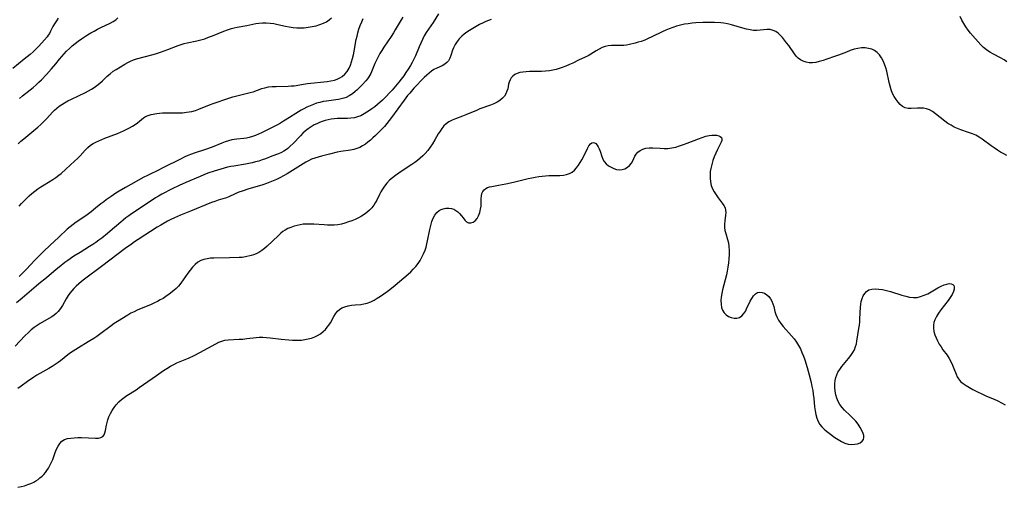
# Model space of a CAD drawing. Extents: x 1654918 to 1663120, y 2772807 to 2781009.
# Drawn here: x 1659047 to 1659506, y 2775188 to 2775407 of the extents above; entities that cross this region are included whole.
import ezdxf

# ---------------------------------------------------------------- set-up
doc = ezdxf.new("R2010")
doc.units = 0

msp = doc.modelspace()

# ---------------------------------------------------------------- linework, layer by layer
at = {"layer": 'WIL_018_Contours', "color": 0}
for points in [[(1659064.78, 2775407.27, 204), (1659063.87, 2775405.99, 204), (1659063.03, 2775404.7, 204), (1659062.27, 2775403.41, 204), (1659061.17, 2775401.24, 204), (1659060.59, 2775400.18, 204), (1659060.08, 2775399.39, 204), (1659059.53, 2775398.62, 204), (1659058.41, 2775397.25, 204), (1659055.69, 2775394.23, 204), (1659054.39, 2775392.93, 204), (1659053.01, 2775391.66, 204), (1659051.59, 2775390.42, 204), (1659048.83, 2775388.09, 204), (1659043.58, 2775383.76, 204)], [(1659242.35, 2775409.37, 194), (1659239.74, 2775405.35, 194), (1659236.56, 2775400.68, 194), (1659235.62, 2775399.08, 194), (1659234.77, 2775397.41, 194), (1659233.99, 2775395.69, 194), (1659233.26, 2775393.94, 194), (1659231.56, 2775389.71, 194), (1659230.83, 2775388.17, 194), (1659230.01, 2775386.64, 194), (1659229.14, 2775385.14, 194), (1659228.15, 2775383.52, 194), (1659227.11, 2775381.91, 194), (1659226.03, 2775380.34, 194), (1659224.89, 2775378.81, 194), (1659223.78, 2775377.43, 194), (1659220.6, 2775373.71, 194), (1659219.33, 2775372.27, 194), (1659218.02, 2775370.89, 194), (1659216.13, 2775369.09, 194), (1659213.87, 2775367.07, 194), (1659212.57, 2775365.95, 194), (1659211.23, 2775364.92, 194), (1659210.15, 2775364.18, 194), (1659207.58, 2775362.58, 194), (1659206.08, 2775361.79, 194), (1659204.52, 2775361.18, 194), (1659203, 2775360.82, 194), (1659201.42, 2775360.64, 194), (1659199.79, 2775360.55, 194), (1659196.44, 2775360.47, 194), (1659195, 2775360.41, 194), (1659193.55, 2775360.29, 194), (1659192.12, 2775360.11, 194), (1659190.7, 2775359.84, 194), (1659189.35, 2775359.5, 194), (1659188.02, 2775359.08, 194), (1659186.73, 2775358.6, 194), (1659185.47, 2775358.06, 194), (1659184.23, 2775357.46, 194), (1659182.81, 2775356.64, 194), (1659181.46, 2775355.73, 194), (1659180.17, 2775354.72, 194), (1659178.95, 2775353.62, 194), (1659177.79, 2775352.45, 194), (1659174.44, 2775348.85, 194), (1659173.1, 2775347.51, 194), (1659172.01, 2775346.54, 194), (1659170.86, 2775345.67, 194), (1659170.09, 2775345.2, 194), (1659169.06, 2775344.67, 194), (1659167.54, 2775344.06, 194), (1659164.49, 2775342.94, 194), (1659161.47, 2775341.73, 194), (1659159.92, 2775341.15, 194), (1659158.41, 2775340.64, 194), (1659156.87, 2775340.18, 194), (1659155.32, 2775339.77, 194), (1659153.75, 2775339.41, 194), (1659152.16, 2775339.11, 194), (1659146.71, 2775338.3, 194), (1659145.26, 2775338.03, 194), (1659143.81, 2775337.71, 194), (1659142.23, 2775337.3, 194), (1659140.65, 2775336.84, 194), (1659137.57, 2775335.89, 194), (1659134.57, 2775334.89, 194), (1659132.76, 2775334.19, 194), (1659130.96, 2775333.45, 194), (1659124.38, 2775330.66, 194), (1659121.22, 2775329.25, 194), (1659117.95, 2775327.66, 194), (1659113.14, 2775325.11, 194), (1659111.5, 2775324.2, 194), (1659110.18, 2775323.42, 194), (1659107.59, 2775321.77, 194), (1659098.93, 2775315.95, 194), (1659097.63, 2775315.03, 194), (1659096.35, 2775314.07, 194), (1659095.1, 2775313.08, 194), (1659093.9, 2775312.09, 194), (1659089.05, 2775307.91, 194), (1659087.73, 2775306.81, 194), (1659085.04, 2775304.66, 194), (1659083.67, 2775303.63, 194), (1659082.27, 2775302.62, 194), (1659080.86, 2775301.65, 194), (1659079.36, 2775300.69, 194), (1659074.91, 2775297.95, 194), (1659072.1, 2775296.16, 194), (1659069.29, 2775294.23, 194), (1659067.89, 2775293.21, 194), (1659065.14, 2775291.09, 194), (1659063.8, 2775289.99, 194), (1659059.24, 2775286.1, 194), (1659055.75, 2775283.38, 194), (1659054.42, 2775282.3, 194), (1659047.86, 2775276.7, 194), (1659045.24, 2775274.5, 194)], [(1659046.04, 2775348.65, 200), (1659047.33, 2775349.86, 200), (1659048.61, 2775350.98, 200), (1659055.15, 2775356.48, 200), (1659056.6, 2775357.73, 200), (1659058, 2775359.01, 200), (1659059.32, 2775360.33, 200), (1659062.21, 2775363.58, 200), (1659063.02, 2775364.42, 200), (1659064.06, 2775365.37, 200), (1659065.19, 2775366.24, 200), (1659066.38, 2775367.06, 200), (1659067.62, 2775367.83, 200), (1659069.24, 2775368.72, 200), (1659070.9, 2775369.56, 200), (1659077.44, 2775372.65, 200), (1659078.85, 2775373.37, 200), (1659080.24, 2775374.14, 200), (1659081.57, 2775374.96, 200), (1659082.84, 2775375.84, 200), (1659084.16, 2775376.92, 200), (1659085.41, 2775378.07, 200), (1659087.65, 2775380.21, 200), (1659088.99, 2775381.4, 200), (1659090.38, 2775382.5, 200), (1659091.76, 2775383.41, 200), (1659095.9, 2775385.79, 200), (1659097.18, 2775386.57, 200), (1659098.49, 2775387.28, 200), (1659099.85, 2775387.83, 200), (1659101.3, 2775388.28, 200), (1659109.12, 2775390.39, 200), (1659110.66, 2775390.83, 200), (1659112.43, 2775391.4, 200), (1659115.95, 2775392.67, 200), (1659120.78, 2775394.53, 200), (1659122.14, 2775395.01, 200), (1659123.51, 2775395.43, 200), (1659125, 2775395.79, 200), (1659129.5, 2775396.69, 200), (1659131.32, 2775397.17, 200), (1659133.13, 2775397.73, 200), (1659134.94, 2775398.37, 200), (1659136.73, 2775399.05, 200), (1659142.06, 2775401.23, 200), (1659143.84, 2775401.92, 200), (1659145.64, 2775402.51, 200), (1659146.95, 2775402.84, 200), (1659148.26, 2775403.1, 200), (1659152.76, 2775403.86, 200), (1659156.93, 2775404.76, 200), (1659158.33, 2775404.99, 200), (1659160.09, 2775405.14, 200), (1659161.88, 2775405.14, 200), (1659163.68, 2775405, 200), (1659165.46, 2775404.74, 200), (1659167.25, 2775404.39, 200), (1659170.83, 2775403.6, 200), (1659172.64, 2775403.25, 200), (1659174.45, 2775402.98, 200), (1659176.15, 2775402.84, 200), (1659177.85, 2775402.8, 200), (1659179.55, 2775402.86, 200), (1659181.45, 2775403.04, 200), (1659183.33, 2775403.34, 200), (1659185.17, 2775403.75, 200), (1659186.95, 2775404.29, 200), (1659188.66, 2775404.96, 200), (1659189.99, 2775405.64, 200), (1659191.23, 2775406.45, 200), (1659192.37, 2775407.38, 200)], [(1659225.56, 2775407.75, 196), (1659224.82, 2775406.58, 196), (1659223.9, 2775405.04, 196), (1659222.13, 2775401.93, 196), (1659221.21, 2775400.39, 196), (1659220.15, 2775398.73, 196), (1659216.83, 2775393.84, 196), (1659215.76, 2775392.2, 196), (1659214.88, 2775390.74, 196), (1659214.06, 2775389.26, 196), (1659213.32, 2775387.75, 196), (1659212.62, 2775386.15, 196), (1659211.33, 2775382.96, 196), (1659210.63, 2775381.43, 196), (1659209.82, 2775379.98, 196), (1659209.13, 2775378.98, 196), (1659208.37, 2775378.03, 196), (1659206.69, 2775376.13, 196), (1659205.78, 2775375.19, 196), (1659204.84, 2775374.28, 196), (1659204.15, 2775373.67, 196), (1659203.44, 2775373.07, 196), (1659202.07, 2775372.01, 196), (1659200.64, 2775371.07, 196), (1659199.13, 2775370.31, 196), (1659198.03, 2775369.92, 196), (1659196.89, 2775369.63, 196), (1659195.65, 2775369.38, 196), (1659194.38, 2775369.17, 196), (1659190, 2775368.6, 196), (1659188.46, 2775368.35, 196), (1659186.93, 2775368.02, 196), (1659185.38, 2775367.58, 196), (1659183.85, 2775367.04, 196), (1659182.34, 2775366.43, 196), (1659180.86, 2775365.74, 196), (1659179.4, 2775365, 196), (1659178.12, 2775364.3, 196), (1659175.62, 2775362.79, 196), (1659172.73, 2775360.91, 196), (1659169.98, 2775359.19, 196), (1659168.59, 2775358.37, 196), (1659167.18, 2775357.59, 196), (1659159.61, 2775353.81, 196), (1659158.21, 2775353.14, 196), (1659156.8, 2775352.54, 196), (1659155.38, 2775352.02, 196), (1659153.94, 2775351.61, 196), (1659152.7, 2775351.36, 196), (1659151.45, 2775351.19, 196), (1659148.15, 2775350.89, 196), (1659146.94, 2775350.73, 196), (1659145.73, 2775350.51, 196), (1659144.2, 2775350.11, 196), (1659142.69, 2775349.61, 196), (1659141.18, 2775349.04, 196), (1659136.61, 2775347.15, 196), (1659133.48, 2775345.96, 196), (1659128.19, 2775344.25, 196), (1659127.03, 2775343.85, 196), (1659125.26, 2775343.15, 196), (1659123.5, 2775342.37, 196), (1659121.76, 2775341.54, 196), (1659113.92, 2775337.54, 196), (1659110.97, 2775336.09, 196), (1659107.68, 2775334.55, 196), (1659106.05, 2775333.76, 196), (1659104.72, 2775333.06, 196), (1659096.2, 2775328.29, 196), (1659093.18, 2775326.53, 196), (1659091.7, 2775325.62, 196), (1659089.46, 2775324.15, 196), (1659087.16, 2775322.54, 196), (1659085.98, 2775321.66, 196), (1659084.71, 2775320.65, 196), (1659082.21, 2775318.58, 196), (1659080.15, 2775316.94, 196), (1659078.27, 2775315.56, 196), (1659077.18, 2775314.82, 196), (1659073.1, 2775312.1, 196), (1659071.65, 2775311.06, 196), (1659070.29, 2775309.95, 196), (1659068.96, 2775308.78, 196), (1659065.06, 2775305.11, 196), (1659060.79, 2775301.23, 196), (1659057.98, 2775298.59, 196), (1659056.6, 2775297.23, 196), (1659053.91, 2775294.46, 196), (1659049.76, 2775290.01, 196), (1659048.68, 2775288.89, 196), (1659046.44, 2775286.72, 196)], [(1659046.58, 2775319.53, 198), (1659047.58, 2775320.75, 198), (1659048.69, 2775321.96, 198), (1659049.9, 2775323.16, 198), (1659051.17, 2775324.34, 198), (1659052.47, 2775325.46, 198), (1659053.82, 2775326.55, 198), (1659055.21, 2775327.61, 198), (1659056.64, 2775328.63, 198), (1659058.1, 2775329.6, 198), (1659062.19, 2775332.07, 198), (1659063.64, 2775332.99, 198), (1659065.04, 2775333.96, 198), (1659066.17, 2775334.87, 198), (1659068.34, 2775336.82, 198), (1659072.38, 2775340.55, 198), (1659073.68, 2775341.82, 198), (1659074.94, 2775343.12, 198), (1659077.31, 2775345.68, 198), (1659078.52, 2775346.88, 198), (1659079.81, 2775347.96, 198), (1659081.04, 2775348.75, 198), (1659082.35, 2775349.44, 198), (1659083.72, 2775350.07, 198), (1659086.56, 2775351.24, 198), (1659092.42, 2775353.55, 198), (1659095.29, 2775354.79, 198), (1659096.71, 2775355.46, 198), (1659098.09, 2775356.16, 198), (1659099.41, 2775356.9, 198), (1659100.65, 2775357.68, 198), (1659101.8, 2775358.5, 198), (1659103.65, 2775360.06, 198), (1659104.55, 2775360.79, 198), (1659105.5, 2775361.4, 198), (1659106.76, 2775361.95, 198), (1659108.14, 2775362.33, 198), (1659110.79, 2775362.85, 198), (1659112.03, 2775363.01, 198), (1659113.35, 2775363.1, 198), (1659114.71, 2775363.11, 198), (1659119.27, 2775363.06, 198), (1659121.05, 2775363.1, 198), (1659122.83, 2775363.19, 198), (1659124.61, 2775363.36, 198), (1659125.86, 2775363.53, 198), (1659127.1, 2775363.77, 198), (1659128.77, 2775364.22, 198), (1659130.43, 2775364.8, 198), (1659135.37, 2775366.79, 198), (1659137.15, 2775367.48, 198), (1659138.95, 2775368.13, 198), (1659142.58, 2775369.36, 198), (1659146.27, 2775370.52, 198), (1659148.11, 2775371.05, 198), (1659149.94, 2775371.53, 198), (1659154.35, 2775372.55, 198), (1659155.76, 2775372.96, 198), (1659159.8, 2775374.44, 198), (1659161.16, 2775374.86, 198), (1659162.89, 2775375.19, 198), (1659164.68, 2775375.38, 198), (1659166.51, 2775375.47, 198), (1659172.08, 2775375.57, 198), (1659173.45, 2775375.65, 198), (1659174.89, 2775375.8, 198), (1659179.23, 2775376.49, 198), (1659181.1, 2775376.75, 198), (1659190.36, 2775377.79, 198), (1659192.04, 2775378.05, 198), (1659193.66, 2775378.41, 198), (1659194.92, 2775378.81, 198), (1659196.18, 2775379.38, 198), (1659197.34, 2775380.11, 198), (1659198.56, 2775381.19, 198), (1659199.62, 2775382.47, 198), (1659200.51, 2775383.91, 198), (1659201.17, 2775385.35, 198), (1659201.72, 2775386.89, 198), (1659202.17, 2775388.49, 198), (1659202.56, 2775390.13, 198), (1659202.91, 2775391.92, 198), (1659203.92, 2775397.35, 198), (1659204.27, 2775398.91, 198), (1659204.66, 2775400.46, 198), (1659205.17, 2775402.21, 198), (1659205.76, 2775403.92, 198), (1659206.42, 2775405.59, 198), (1659207.17, 2775407.2, 198)], [(1659046.66, 2775369.81, 202), (1659048.02, 2775371.03, 202), (1659051.67, 2775373.85, 202), (1659053.04, 2775374.98, 202), (1659054.4, 2775376.17, 202), (1659055.73, 2775377.41, 202), (1659056.93, 2775378.6, 202), (1659059.28, 2775381.06, 202), (1659061.54, 2775383.61, 202), (1659063.59, 2775386.03, 202), (1659065.34, 2775388.21, 202), (1659066.4, 2775389.46, 202), (1659067.5, 2775390.67, 202), (1659068.64, 2775391.86, 202), (1659069.95, 2775393.12, 202), (1659071.3, 2775394.34, 202), (1659072.69, 2775395.52, 202), (1659074.12, 2775396.64, 202), (1659075.54, 2775397.65, 202), (1659076.99, 2775398.62, 202), (1659078.47, 2775399.55, 202), (1659079.97, 2775400.44, 202), (1659081.48, 2775401.28, 202), (1659083.05, 2775402.11, 202), (1659084.63, 2775402.9, 202), (1659089.06, 2775404.99, 202), (1659090.39, 2775405.73, 202), (1659091.61, 2775406.58, 202), (1659092.61, 2775407.49, 202)], [(1659507.68, 2775386.96, 192), (1659506.39, 2775387.82, 192), (1659504.73, 2775388.77, 192), (1659501.37, 2775390.52, 192), (1659499.73, 2775391.44, 192), (1659498.17, 2775392.47, 192), (1659496.79, 2775393.61, 192), (1659495.49, 2775394.86, 192), (1659494.25, 2775396.2, 192), (1659493.05, 2775397.58, 192), (1659490.72, 2775400.37, 192), (1659489.61, 2775401.77, 192), (1659488.57, 2775403.2, 192), (1659487.58, 2775404.78, 192), (1659486.69, 2775406.39, 192), (1659485.87, 2775408.02, 192)], [(1659266.86, 2775406.71, 192), (1659265.59, 2775406.25, 192), (1659264.33, 2775405.73, 192), (1659263.1, 2775405.17, 192), (1659261.46, 2775404.34, 192), (1659259.85, 2775403.46, 192), (1659258.29, 2775402.52, 192), (1659256.76, 2775401.56, 192), (1659255.51, 2775400.71, 192), (1659254.31, 2775399.83, 192), (1659253.19, 2775398.88, 192), (1659251.99, 2775397.66, 192), (1659250.93, 2775396.34, 192), (1659250.04, 2775394.96, 192), (1659249.32, 2775393.53, 192), (1659248.88, 2775392.35, 192), (1659248.05, 2775389.83, 192), (1659247.54, 2775388.56, 192), (1659246.89, 2775387.41, 192), (1659246.18, 2775386.56, 192), (1659245.18, 2775385.77, 192), (1659244.02, 2775385.13, 192), (1659241.46, 2775383.95, 192), (1659240.15, 2775383.27, 192), (1659239, 2775382.51, 192), (1659237.87, 2775381.64, 192), (1659236.78, 2775380.68, 192), (1659235.59, 2775379.55, 192), (1659230.8, 2775374.58, 192), (1659228.83, 2775372.35, 192), (1659227.89, 2775371.19, 192), (1659226.23, 2775369.04, 192), (1659220.33, 2775360.9, 192), (1659219.27, 2775359.53, 192), (1659218.16, 2775358.15, 192), (1659217, 2775356.8, 192), (1659214.98, 2775354.65, 192), (1659212.82, 2775352.5, 192), (1659211.69, 2775351.42, 192), (1659210.54, 2775350.38, 192), (1659209.36, 2775349.4, 192), (1659208.14, 2775348.5, 192), (1659206.86, 2775347.69, 192), (1659205.53, 2775347, 192), (1659204.16, 2775346.42, 192), (1659202.75, 2775345.98, 192), (1659201.27, 2775345.67, 192), (1659196.73, 2775345.06, 192), (1659194.97, 2775344.71, 192), (1659191.38, 2775343.84, 192), (1659187.71, 2775342.89, 192), (1659186.13, 2775342.45, 192), (1659184.58, 2775341.98, 192), (1659183.07, 2775341.43, 192), (1659181.61, 2775340.79, 192), (1659180.3, 2775340.07, 192), (1659176.66, 2775337.77, 192), (1659171.63, 2775334.67, 192), (1659169.97, 2775333.7, 192), (1659168.27, 2775332.79, 192), (1659166.72, 2775332.05, 192), (1659165.14, 2775331.37, 192), (1659163.54, 2775330.74, 192), (1659161.92, 2775330.15, 192), (1659160.28, 2775329.6, 192), (1659158.66, 2775329.09, 192), (1659153.79, 2775327.65, 192), (1659150.59, 2775326.63, 192), (1659149.03, 2775326.04, 192), (1659147.42, 2775325.34, 192), (1659144.32, 2775323.89, 192), (1659142.77, 2775323.29, 192), (1659141.66, 2775322.94, 192), (1659139.4, 2775322.32, 192), (1659137.83, 2775321.81, 192), (1659136.24, 2775321.22, 192), (1659126.44, 2775317.31, 192), (1659121.88, 2775315.41, 192), (1659119, 2775314.11, 192), (1659117.38, 2775313.33, 192), (1659115.77, 2775312.51, 192), (1659114.18, 2775311.66, 192), (1659112.62, 2775310.77, 192), (1659110.97, 2775309.77, 192), (1659102.04, 2775304.04, 192), (1659100.39, 2775302.93, 192), (1659098.93, 2775301.89, 192), (1659096.04, 2775299.76, 192), (1659085.02, 2775291.36, 192), (1659076.96, 2775285.46, 192), (1659075.64, 2775284.44, 192), (1659074.36, 2775283.38, 192), (1659073.13, 2775282.29, 192), (1659071.97, 2775281.14, 192), (1659071.04, 2775280.08, 192), (1659070.17, 2775278.97, 192), (1659069.37, 2775277.82, 192), (1659068.45, 2775276.29, 192), (1659066.72, 2775273.22, 192), (1659065.8, 2775271.76, 192), (1659064.75, 2775270.43, 192), (1659063.83, 2775269.51, 192), (1659062.82, 2775268.69, 192), (1659061.73, 2775267.92, 192), (1659060.41, 2775267.1, 192), (1659056.26, 2775264.74, 192), (1659054.9, 2775263.88, 192), (1659053.49, 2775262.88, 192), (1659052.13, 2775261.8, 192), (1659050.82, 2775260.64, 192), (1659049.19, 2775259.06, 192), (1659044.6, 2775254.24, 192)], [(1659507.68, 2775343.25, 190), (1659506.29, 2775343.93, 190), (1659504.74, 2775344.8, 190), (1659503.21, 2775345.74, 190), (1659501.72, 2775346.73, 190), (1659500.25, 2775347.76, 190), (1659496.07, 2775350.86, 190), (1659494.68, 2775351.8, 190), (1659493.23, 2775352.63, 190), (1659491.54, 2775353.37, 190), (1659489.79, 2775354, 190), (1659486.22, 2775355.18, 190), (1659484.63, 2775355.8, 190), (1659483.08, 2775356.5, 190), (1659481.58, 2775357.29, 190), (1659480.14, 2775358.17, 190), (1659478.64, 2775359.26, 190), (1659474.4, 2775362.7, 190), (1659472.96, 2775363.69, 190), (1659471.46, 2775364.49, 190), (1659470.15, 2775364.95, 190), (1659468.8, 2775365.23, 190), (1659467.43, 2775365.36, 190), (1659465.9, 2775365.34, 190), (1659462.93, 2775365.16, 190), (1659461.53, 2775365.21, 190), (1659460.21, 2775365.48, 190), (1659458.99, 2775366.07, 190), (1659457.88, 2775366.94, 190), (1659456.85, 2775368.03, 190), (1659455.91, 2775369.29, 190), (1659455.06, 2775370.68, 190), (1659454.32, 2775372.2, 190), (1659453.69, 2775373.82, 190), (1659453.16, 2775375.52, 190), (1659452.7, 2775377.27, 190), (1659451.54, 2775382.5, 190), (1659451.11, 2775384.18, 190), (1659450.58, 2775385.81, 190), (1659449.91, 2775387.37, 190), (1659449.11, 2775388.82, 190), (1659448.18, 2775390.14, 190), (1659447.12, 2775391.28, 190), (1659445.91, 2775392.18, 190), (1659444.54, 2775392.82, 190), (1659443.04, 2775393.21, 190), (1659441.45, 2775393.39, 190), (1659439.81, 2775393.38, 190), (1659438.14, 2775393.18, 190), (1659436.33, 2775392.76, 190), (1659434.52, 2775392.18, 190), (1659432.71, 2775391.5, 190), (1659429.05, 2775390.05, 190), (1659427.23, 2775389.36, 190), (1659423.6, 2775388.1, 190), (1659421.81, 2775387.54, 190), (1659420.06, 2775387.05, 190), (1659418.43, 2775386.67, 190), (1659416.84, 2775386.46, 190), (1659415.38, 2775386.5, 190), (1659413.96, 2775386.75, 190), (1659412.6, 2775387.2, 190), (1659411.34, 2775387.83, 190), (1659410.2, 2775388.67, 190), (1659409.28, 2775389.62, 190), (1659408.44, 2775390.69, 190), (1659405.8, 2775394.47, 190), (1659404.84, 2775395.78, 190), (1659403.85, 2775397.05, 190), (1659402.84, 2775398.26, 190), (1659401.84, 2775399.32, 190), (1659400.81, 2775400.26, 190), (1659399.73, 2775401.04, 190), (1659398.59, 2775401.6, 190), (1659397.14, 2775401.94, 190), (1659395.62, 2775402, 190), (1659394.07, 2775401.88, 190), (1659392.53, 2775401.67, 190), (1659390.95, 2775401.53, 190), (1659389.37, 2775401.6, 190), (1659387.73, 2775401.85, 190), (1659386.04, 2775402.22, 190), (1659384.33, 2775402.68, 190), (1659379.05, 2775404.19, 190), (1659377.26, 2775404.61, 190), (1659375.44, 2775404.93, 190), (1659374.04, 2775405.09, 190), (1659371.22, 2775405.23, 190), (1659368.53, 2775405.28, 190), (1659365.64, 2775405.24, 190), (1659362.43, 2775405.08, 190), (1659360.66, 2775404.92, 190), (1659358.91, 2775404.71, 190), (1659357.16, 2775404.43, 190), (1659355.26, 2775404.02, 190), (1659353.39, 2775403.52, 190), (1659351.69, 2775402.97, 190), (1659350.02, 2775402.35, 190), (1659348.36, 2775401.67, 190), (1659346.71, 2775400.92, 190), (1659341.84, 2775398.56, 190), (1659340.22, 2775397.8, 190), (1659338.59, 2775397.1, 190), (1659336.95, 2775396.48, 190), (1659335.54, 2775396.03, 190), (1659334.13, 2775395.64, 190), (1659331.4, 2775394.98, 190), (1659330.08, 2775394.73, 190), (1659328.76, 2775394.55, 190), (1659327.33, 2775394.48, 190), (1659323.02, 2775394.53, 190), (1659321.56, 2775394.4, 190), (1659320.09, 2775394.07, 190), (1659318.67, 2775393.54, 190), (1659317.3, 2775392.87, 190), (1659315.97, 2775392.1, 190), (1659313.37, 2775390.48, 190), (1659312.09, 2775389.71, 190), (1659310.81, 2775389.05, 190), (1659307.7, 2775387.77, 190), (1659304.99, 2775386.34, 190), (1659303.44, 2775385.62, 190), (1659301.79, 2775384.95, 190), (1659300.06, 2775384.32, 190), (1659298.62, 2775383.85, 190), (1659297.15, 2775383.41, 190), (1659295.65, 2775383.04, 190), (1659294.13, 2775382.76, 190), (1659292.26, 2775382.54, 190), (1659290.38, 2775382.44, 190), (1659284.78, 2775382.35, 190), (1659283.22, 2775382.27, 190), (1659281.73, 2775382.13, 190), (1659280.32, 2775381.88, 190), (1659279.02, 2775381.51, 190), (1659277.88, 2775380.96, 190), (1659276.99, 2775380.26, 190), (1659276.26, 2775379.42, 190), (1659275.68, 2775378.47, 190), (1659275.27, 2775377.45, 190), (1659275.01, 2775376.43, 190), (1659274.61, 2775374.32, 190), (1659274.27, 2775373.16, 190), (1659273.78, 2775372.04, 190), (1659273.12, 2775370.97, 190), (1659272.15, 2775369.9, 190), (1659270.99, 2775368.95, 190), (1659269.66, 2775368.12, 190), (1659268.18, 2775367.39, 190), (1659266.61, 2775366.74, 190), (1659261.61, 2775364.92, 190), (1659259.97, 2775364.27, 190), (1659255.11, 2775362.26, 190), (1659253.5, 2775361.63, 190), (1659250.18, 2775360.38, 190), (1659248.61, 2775359.72, 190), (1659247.13, 2775358.95, 190), (1659245.8, 2775358.02, 190), (1659244.77, 2775357.01, 190), (1659243.85, 2775355.86, 190), (1659243, 2775354.6, 190), (1659242.21, 2775353.28, 190), (1659240.63, 2775350.52, 190), (1659239.45, 2775348.59, 190), (1659238.42, 2775347.05, 190), (1659237.31, 2775345.57, 190), (1659236.11, 2775344.16, 190), (1659234.98, 2775343.02, 190), (1659233.79, 2775341.95, 190), (1659232.53, 2775340.94, 190), (1659231.23, 2775339.97, 190), (1659229.77, 2775338.95, 190), (1659225.28, 2775336.03, 190), (1659223.75, 2775335.01, 190), (1659222.25, 2775333.95, 190), (1659220.82, 2775332.84, 190), (1659219.48, 2775331.64, 190), (1659218.23, 2775330.32, 190), (1659217.1, 2775328.91, 190), (1659216.07, 2775327.43, 190), (1659215.34, 2775326.24, 190), (1659214.68, 2775325.03, 190), (1659213.42, 2775322.43, 190), (1659212.77, 2775321.17, 190), (1659212.04, 2775319.97, 190), (1659211.11, 2775318.78, 190), (1659210.06, 2775317.68, 190), (1659208.9, 2775316.67, 190), (1659207.65, 2775315.74, 190), (1659206.32, 2775314.89, 190), (1659204.88, 2775314.11, 190), (1659203.38, 2775313.4, 190), (1659201.84, 2775312.77, 190), (1659200.27, 2775312.2, 190), (1659198.62, 2775311.68, 190), (1659196.95, 2775311.24, 190), (1659195.27, 2775310.91, 190), (1659193.57, 2775310.7, 190), (1659192.05, 2775310.65, 190), (1659190.52, 2775310.69, 190), (1659188.98, 2775310.78, 190), (1659184.1, 2775311.16, 190), (1659182.44, 2775311.23, 190), (1659180.79, 2775311.22, 190), (1659179.17, 2775311.1, 190), (1659177.73, 2775310.88, 190), (1659176.32, 2775310.57, 190), (1659174.84, 2775310.17, 190), (1659173.39, 2775309.68, 190), (1659172, 2775309.08, 190), (1659170.68, 2775308.36, 190), (1659169.68, 2775307.68, 190), (1659168.73, 2775306.92, 190), (1659167.42, 2775305.79, 190), (1659162.34, 2775300.97, 190), (1659161.07, 2775299.84, 190), (1659159.78, 2775298.82, 190), (1659158.47, 2775297.93, 190), (1659157.14, 2775297.25, 190), (1659155.99, 2775296.85, 190), (1659154.83, 2775296.55, 190), (1659152.15, 2775295.93, 190), (1659150.6, 2775295.65, 190), (1659149.26, 2775295.54, 190), (1659144.65, 2775295.52, 190), (1659137.47, 2775295.32, 190), (1659135.82, 2775295.23, 190), (1659134.21, 2775295.05, 190), (1659132.68, 2775294.73, 190), (1659131.25, 2775294.21, 190), (1659129.87, 2775293.37, 190), (1659128.61, 2775292.31, 190), (1659127.44, 2775291.07, 190), (1659126.34, 2775289.7, 190), (1659125.28, 2775288.26, 190), (1659123.15, 2775285.14, 190), (1659122.03, 2775283.62, 190), (1659120.83, 2775282.19, 190), (1659119.81, 2775281.18, 190), (1659118.74, 2775280.23, 190), (1659116.47, 2775278.44, 190), (1659114.96, 2775277.35, 190), (1659113.7, 2775276.54, 190), (1659112.4, 2775275.78, 190), (1659111.06, 2775275.07, 190), (1659109.69, 2775274.4, 190), (1659108.1, 2775273.69, 190), (1659101.67, 2775271.01, 190), (1659100.12, 2775270.31, 190), (1659098.61, 2775269.56, 190), (1659097.17, 2775268.76, 190), (1659092.41, 2775265.77, 190), (1659090.84, 2775264.74, 190), (1659089.47, 2775263.78, 190), (1659084.07, 2775259.7, 190), (1659082.7, 2775258.7, 190), (1659081.3, 2775257.74, 190), (1659078.79, 2775256.18, 190), (1659074.21, 2775253.53, 190), (1659072.91, 2775252.75, 190), (1659071.64, 2775251.93, 190), (1659070.4, 2775251.09, 190), (1659069.2, 2775250.2, 190), (1659065.8, 2775247.43, 190), (1659064.64, 2775246.54, 190), (1659063.27, 2775245.6, 190), (1659061.85, 2775244.72, 190), (1659060.39, 2775243.87, 190), (1659056.08, 2775241.46, 190), (1659054.75, 2775240.67, 190), (1659053.28, 2775239.75, 190), (1659050.33, 2775237.76, 190), (1659047.4, 2775235.62, 190), (1659045.88, 2775234.42, 190)], [(1659045.94, 2775188.37, 188), (1659047.52, 2775188.7, 188), (1659049.05, 2775189.12, 188), (1659050.54, 2775189.62, 188), (1659051.95, 2775190.19, 188), (1659053.29, 2775190.84, 188), (1659054.33, 2775191.44, 188), (1659055.3, 2775192.08, 188), (1659056.2, 2775192.73, 188), (1659057.23, 2775193.56, 188), (1659058.01, 2775194.34, 188), (1659058.75, 2775195.24, 188), (1659059.47, 2775196.21, 188), (1659060.2, 2775197.33, 188), (1659060.88, 2775198.51, 188), (1659061.5, 2775199.75, 188), (1659062.17, 2775201.35, 188), (1659063.35, 2775204.6, 188), (1659063.96, 2775206.16, 188), (1659064.64, 2775207.61, 188), (1659065.44, 2775208.88, 188), (1659066.44, 2775209.91, 188), (1659067.64, 2775210.62, 188), (1659069.03, 2775211.09, 188), (1659070.56, 2775211.37, 188), (1659072.18, 2775211.52, 188), (1659073.87, 2775211.57, 188), (1659075.58, 2775211.56, 188), (1659082.11, 2775211.31, 188), (1659083.5, 2775211.36, 188), (1659084.69, 2775211.59, 188), (1659085.61, 2775212.09, 188), (1659086.17, 2775212.82, 188), (1659086.53, 2775213.78, 188), (1659086.79, 2775214.91, 188), (1659087.24, 2775217.34, 188), (1659087.52, 2775218.55, 188), (1659087.87, 2775219.79, 188), (1659088.42, 2775221.27, 188), (1659089.11, 2775222.74, 188), (1659089.9, 2775224.17, 188), (1659090.81, 2775225.56, 188), (1659091.86, 2775226.93, 188), (1659093.01, 2775228.21, 188), (1659094.28, 2775229.38, 188), (1659095.53, 2775230.34, 188), (1659096.84, 2775231.23, 188), (1659101.07, 2775233.91, 188), (1659102.57, 2775234.92, 188), (1659110.57, 2775240.56, 188), (1659113.85, 2775242.8, 188), (1659115.51, 2775243.87, 188), (1659117.2, 2775244.88, 188), (1659118.66, 2775245.68, 188), (1659120.14, 2775246.41, 188), (1659125.5, 2775248.68, 188), (1659128.16, 2775249.9, 188), (1659130.85, 2775251.27, 188), (1659138.32, 2775255.39, 188), (1659139.71, 2775256.06, 188), (1659141.11, 2775256.62, 188), (1659142.54, 2775257.02, 188), (1659144.11, 2775257.24, 188), (1659149.15, 2775257.44, 188), (1659150.96, 2775257.57, 188), (1659152.78, 2775257.76, 188), (1659157.16, 2775258.27, 188), (1659158.63, 2775258.36, 188), (1659160.32, 2775258.36, 188), (1659162.02, 2775258.28, 188), (1659163.73, 2775258.12, 188), (1659168.9, 2775257.51, 188), (1659172.34, 2775257.18, 188), (1659174.06, 2775257.07, 188), (1659175.77, 2775257.02, 188), (1659177.04, 2775257.04, 188), (1659178.3, 2775257.11, 188), (1659179.9, 2775257.3, 188), (1659181.48, 2775257.61, 188), (1659183.01, 2775258.02, 188), (1659184.48, 2775258.56, 188), (1659185.87, 2775259.23, 188), (1659187.17, 2775260.05, 188), (1659188.37, 2775261, 188), (1659189.47, 2775262.07, 188), (1659190.32, 2775263.06, 188), (1659191.09, 2775264.1, 188), (1659191.79, 2775265.18, 188), (1659193.36, 2775268, 188), (1659194.17, 2775269.32, 188), (1659195.11, 2775270.49, 188), (1659196.08, 2775271.35, 188), (1659197.2, 2775272.05, 188), (1659198.62, 2775272.66, 188), (1659200.15, 2775273.1, 188), (1659201.73, 2775273.4, 188), (1659203.34, 2775273.58, 188), (1659206.1, 2775273.75, 188), (1659207.47, 2775273.94, 188), (1659209.05, 2775274.36, 188), (1659210.62, 2775274.98, 188), (1659212.18, 2775275.75, 188), (1659213.73, 2775276.63, 188), (1659215.26, 2775277.6, 188), (1659216.78, 2775278.64, 188), (1659218.28, 2775279.74, 188), (1659219.55, 2775280.72, 188), (1659222.05, 2775282.76, 188), (1659228.08, 2775287.89, 188), (1659229.33, 2775288.99, 188), (1659230.52, 2775290.14, 188), (1659231.68, 2775291.43, 188), (1659232.73, 2775292.82, 188), (1659233.69, 2775294.28, 188), (1659234.57, 2775295.8, 188), (1659235.34, 2775297.37, 188), (1659236.01, 2775299.01, 188), (1659236.48, 2775300.46, 188), (1659236.88, 2775301.94, 188), (1659237.22, 2775303.44, 188), (1659238.3, 2775308.75, 188), (1659238.72, 2775310.58, 188), (1659239.23, 2775312.34, 188), (1659239.85, 2775313.97, 188), (1659240.61, 2775315.39, 188), (1659241.52, 2775316.6, 188), (1659242.59, 2775317.53, 188), (1659243.53, 2775318.02, 188), (1659244.53, 2775318.36, 188), (1659245.79, 2775318.62, 188), (1659247.06, 2775318.69, 188), (1659248.32, 2775318.52, 188), (1659249.38, 2775318.16, 188), (1659250.39, 2775317.62, 188), (1659251.31, 2775316.93, 188), (1659252.15, 2775316.14, 188), (1659253, 2775315.1, 188), (1659253.77, 2775314.05, 188), (1659254.52, 2775313.09, 188), (1659255.35, 2775312.33, 188), (1659256.37, 2775311.85, 188), (1659257.46, 2775311.75, 188), (1659258.51, 2775312.05, 188), (1659259.47, 2775312.77, 188), (1659260.29, 2775313.83, 188), (1659260.98, 2775315.13, 188), (1659261.54, 2775316.57, 188), (1659261.93, 2775318.09, 188), (1659262.14, 2775319.63, 188), (1659262.17, 2775323.19, 188), (1659262.3, 2775324.38, 188), (1659262.57, 2775325.48, 188), (1659263.03, 2775326.47, 188), (1659263.6, 2775327.18, 188), (1659264.33, 2775327.77, 188), (1659265.18, 2775328.23, 188), (1659266.13, 2775328.56, 188), (1659267.16, 2775328.79, 188), (1659270.25, 2775329.32, 188), (1659273.79, 2775330, 188), (1659277.31, 2775330.8, 188), (1659284.13, 2775332.46, 188), (1659285.85, 2775332.83, 188), (1659287.46, 2775333.14, 188), (1659289.07, 2775333.4, 188), (1659290.67, 2775333.62, 188), (1659292.27, 2775333.78, 188), (1659293.85, 2775333.88, 188), (1659298.98, 2775333.92, 188), (1659300.58, 2775334.02, 188), (1659302.1, 2775334.28, 188), (1659303.51, 2775334.76, 188), (1659304.67, 2775335.46, 188), (1659305.73, 2775336.37, 188), (1659306.71, 2775337.44, 188), (1659307.61, 2775338.63, 188), (1659308.44, 2775339.91, 188), (1659309.22, 2775341.25, 188), (1659309.94, 2775342.62, 188), (1659311.86, 2775346.51, 188), (1659312.52, 2775347.72, 188), (1659313.2, 2775348.66, 188), (1659313.85, 2775349.18, 188), (1659314.53, 2775349.35, 188), (1659315.13, 2775349.18, 188), (1659315.73, 2775348.74, 188), (1659316.35, 2775348.02, 188), (1659316.87, 2775347.2, 188), (1659317.35, 2775346.26, 188), (1659317.77, 2775345.23, 188), (1659318.6, 2775342.74, 188), (1659319.07, 2775341.52, 188), (1659319.68, 2775340.39, 188), (1659320.56, 2775339.33, 188), (1659321.64, 2775338.43, 188), (1659322.84, 2775337.69, 188), (1659324.13, 2775337.11, 188), (1659325.47, 2775336.71, 188), (1659326.79, 2775336.53, 188), (1659328.08, 2775336.63, 188), (1659329.32, 2775337.05, 188), (1659330.46, 2775337.73, 188), (1659331.47, 2775338.6, 188), (1659332.33, 2775339.6, 188), (1659333.01, 2775340.65, 188), (1659333.99, 2775342.84, 188), (1659334.6, 2775343.86, 188), (1659335.39, 2775344.8, 188), (1659336.38, 2775345.59, 188), (1659337.65, 2775346.21, 188), (1659339.09, 2775346.61, 188), (1659340.66, 2775346.8, 188), (1659342.32, 2775346.81, 188), (1659345.79, 2775346.58, 188), (1659347.58, 2775346.49, 188), (1659349.38, 2775346.54, 188), (1659351.21, 2775346.77, 188), (1659353.05, 2775347.17, 188), (1659354.88, 2775347.7, 188), (1659356.65, 2775348.31, 188), (1659358.41, 2775348.98, 188), (1659363.64, 2775351.05, 188), (1659365.35, 2775351.66, 188), (1659367.03, 2775352.18, 188), (1659368.65, 2775352.55, 188), (1659369.9, 2775352.71, 188), (1659371.09, 2775352.75, 188), (1659372.16, 2775352.65, 188), (1659373.1, 2775352.41, 188), (1659373.84, 2775352.05, 188), (1659374.36, 2775351.55, 188), (1659374.63, 2775350.96, 188), (1659374.59, 2775350.22, 188), (1659374.29, 2775349.38, 188), (1659372.52, 2775345.94, 188), (1659371.77, 2775344.35, 188), (1659371.06, 2775342.65, 188), (1659370.4, 2775340.88, 188), (1659369.84, 2775339.07, 188), (1659369.41, 2775337.22, 188), (1659369.19, 2775335.69, 188), (1659369.09, 2775334.16, 188), (1659369.11, 2775332.64, 188), (1659369.3, 2775330.93, 188), (1659369.67, 2775329.28, 188), (1659370.21, 2775327.71, 188), (1659370.98, 2775326.19, 188), (1659371.88, 2775324.78, 188), (1659372.85, 2775323.44, 188), (1659374.77, 2775320.97, 188), (1659375.53, 2775319.89, 188), (1659376.08, 2775318.78, 188), (1659376.34, 2775317.72, 188), (1659376.4, 2775316.6, 188), (1659376.33, 2775315.43, 188), (1659375.96, 2775312.7, 188), (1659375.79, 2775311.16, 188), (1659375.79, 2775309.62, 188), (1659376.01, 2775308.24, 188), (1659376.37, 2775306.85, 188), (1659377.25, 2775303.98, 188), (1659377.62, 2775302.49, 188), (1659377.89, 2775300.71, 188), (1659378.01, 2775298.87, 188), (1659378.01, 2775296.98, 188), (1659377.91, 2775295.05, 188), (1659377.72, 2775293.11, 188), (1659377.45, 2775291.16, 188), (1659377.09, 2775289.21, 188), (1659376.7, 2775287.46, 188), (1659374.9, 2775280.51, 188), (1659374.54, 2775278.8, 188), (1659374.27, 2775277.13, 188), (1659374.15, 2775275.49, 188), (1659374.21, 2775273.88, 188), (1659374.46, 2775272.35, 188), (1659374.93, 2775270.96, 188), (1659375.62, 2775269.76, 188), (1659376.58, 2775268.79, 188), (1659377.73, 2775268.06, 188), (1659379, 2775267.56, 188), (1659380.31, 2775267.31, 188), (1659381.6, 2775267.33, 188), (1659382.81, 2775267.68, 188), (1659383.92, 2775268.43, 188), (1659384.89, 2775269.5, 188), (1659385.72, 2775270.78, 188), (1659386.13, 2775271.58, 188), (1659387.88, 2775275.19, 188), (1659388.62, 2775276.5, 188), (1659389.4, 2775277.66, 188), (1659390.26, 2775278.59, 188), (1659391.21, 2775279.21, 188), (1659392.27, 2775279.43, 188), (1659393.38, 2775279.31, 188), (1659394.51, 2775278.89, 188), (1659395.58, 2775278.23, 188), (1659396.55, 2775277.34, 188), (1659397.29, 2775276.34, 188), (1659397.9, 2775275.22, 188), (1659398.41, 2775274, 188), (1659398.8, 2775272.74, 188), (1659399.38, 2775270.41, 188), (1659399.82, 2775269.03, 188), (1659400.39, 2775267.66, 188), (1659401.1, 2775266.31, 188), (1659402.12, 2775264.81, 188), (1659403.28, 2775263.36, 188), (1659407.11, 2775259.11, 188), (1659408.35, 2775257.64, 188), (1659409.48, 2775256.09, 188), (1659410.41, 2775254.56, 188), (1659411.23, 2775252.95, 188), (1659411.97, 2775251.29, 188), (1659412.65, 2775249.59, 188), (1659413.28, 2775247.85, 188), (1659414.42, 2775244.32, 188), (1659415.42, 2775240.78, 188), (1659416.29, 2775237.21, 188), (1659416.67, 2775235.41, 188), (1659417, 2775233.61, 188), (1659417.27, 2775231.81, 188), (1659417.49, 2775229.85, 188), (1659417.86, 2775225.97, 188), (1659418.12, 2775224.08, 188), (1659418.46, 2775222.34, 188), (1659418.93, 2775220.68, 188), (1659419.56, 2775219.1, 188), (1659420.38, 2775217.65, 188), (1659421.27, 2775216.53, 188), (1659422.3, 2775215.5, 188), (1659423.43, 2775214.53, 188), (1659424.64, 2775213.61, 188), (1659427.4, 2775211.66, 188), (1659428.94, 2775210.66, 188), (1659430.49, 2775209.76, 188), (1659432.06, 2775209.03, 188), (1659433.63, 2775208.54, 188), (1659435.14, 2775208.36, 188), (1659436.61, 2775208.43, 188), (1659437.98, 2775208.71, 188), (1659439.18, 2775209.19, 188), (1659440.14, 2775209.85, 188), (1659440.75, 2775210.71, 188), (1659440.94, 2775211.55, 188), (1659440.87, 2775212.5, 188), (1659440.6, 2775213.52, 188), (1659440.01, 2775214.9, 188), (1659439.19, 2775216.33, 188), (1659438.2, 2775217.77, 188), (1659437.08, 2775219.18, 188), (1659435.85, 2775220.54, 188), (1659434.55, 2775221.81, 188), (1659431.92, 2775224.29, 188), (1659430.71, 2775225.57, 188), (1659429.66, 2775226.95, 188), (1659428.86, 2775228.41, 188), (1659428.24, 2775229.96, 188), (1659427.79, 2775231.58, 188), (1659427.48, 2775233.25, 188), (1659427.33, 2775234.93, 188), (1659427.32, 2775236.61, 188), (1659427.5, 2775238.27, 188), (1659427.79, 2775239.57, 188), (1659428.21, 2775240.83, 188), (1659428.77, 2775242.03, 188), (1659429.61, 2775243.41, 188), (1659430.59, 2775244.72, 188), (1659433.78, 2775248.55, 188), (1659434.78, 2775249.86, 188), (1659435.68, 2775251.2, 188), (1659436.45, 2775252.58, 188), (1659437.05, 2775254, 188), (1659437.4, 2775255.29, 188), (1659437.65, 2775256.63, 188), (1659438.57, 2775262.52, 188), (1659438.78, 2775264.08, 188), (1659438.96, 2775265.64, 188), (1659439.06, 2775266.97, 188), (1659439.3, 2775272.47, 188), (1659439.43, 2775273.84, 188), (1659439.66, 2775275.15, 188), (1659440.06, 2775276.51, 188), (1659440.63, 2775277.76, 188), (1659441.34, 2775278.86, 188), (1659442.19, 2775279.78, 188), (1659443.21, 2775280.45, 188), (1659444.6, 2775280.89, 188), (1659446.17, 2775281.01, 188), (1659447.85, 2775280.9, 188), (1659449.62, 2775280.61, 188), (1659451.44, 2775280.2, 188), (1659453.29, 2775279.69, 188), (1659458.69, 2775278, 188), (1659460.48, 2775277.51, 188), (1659462.25, 2775277.14, 188), (1659463.99, 2775276.94, 188), (1659465.71, 2775277, 188), (1659467.4, 2775277.36, 188), (1659469.06, 2775277.96, 188), (1659470.69, 2775278.73, 188), (1659472.3, 2775279.6, 188), (1659475.44, 2775281.4, 188), (1659476.97, 2775282.2, 188), (1659478.44, 2775282.85, 188), (1659479.65, 2775283.23, 188), (1659480.76, 2775283.42, 188), (1659481.72, 2775283.38, 188), (1659482.46, 2775283.08, 188), (1659482.89, 2775282.57, 188), (1659483.1, 2775281.87, 188), (1659483.06, 2775280.88, 188), (1659482.75, 2775279.75, 188), (1659482.11, 2775278.41, 188), (1659481.24, 2775277.01, 188), (1659480.22, 2775275.57, 188), (1659476.81, 2775271.12, 188), (1659475.74, 2775269.61, 188), (1659474.78, 2775268.07, 188), (1659474, 2775266.5, 188), (1659473.58, 2775265.28, 188), (1659473.34, 2775264.04, 188), (1659473.33, 2775262.56, 188), (1659473.57, 2775261.07, 188), (1659474, 2775259.58, 188), (1659474.58, 2775258.1, 188), (1659475.27, 2775256.65, 188), (1659476.06, 2775255.23, 188), (1659476.91, 2775253.86, 188), (1659477.83, 2775252.56, 188), (1659479.81, 2775249.99, 188), (1659480.73, 2775248.54, 188), (1659481.54, 2775247.01, 188), (1659482.27, 2775245.44, 188), (1659482.93, 2775243.86, 188), (1659483.98, 2775241.11, 188), (1659484.47, 2775239.98, 188), (1659485.08, 2775238.94, 188), (1659486.07, 2775237.79, 188), (1659487.3, 2775236.76, 188), (1659488.68, 2775235.81, 188), (1659490.18, 2775234.91, 188), (1659491.7, 2775234.07, 188), (1659493.27, 2775233.25, 188), (1659496.53, 2775231.67, 188), (1659498.2, 2775230.93, 188), (1659501.75, 2775229.46, 188), (1659503.5, 2775228.69, 188), (1659505.18, 2775227.84, 188), (1659506.82, 2775226.84, 188)]]:
    msp.add_polyline3d(points, dxfattribs=at)

doc.saveas('drawing.dxf')
